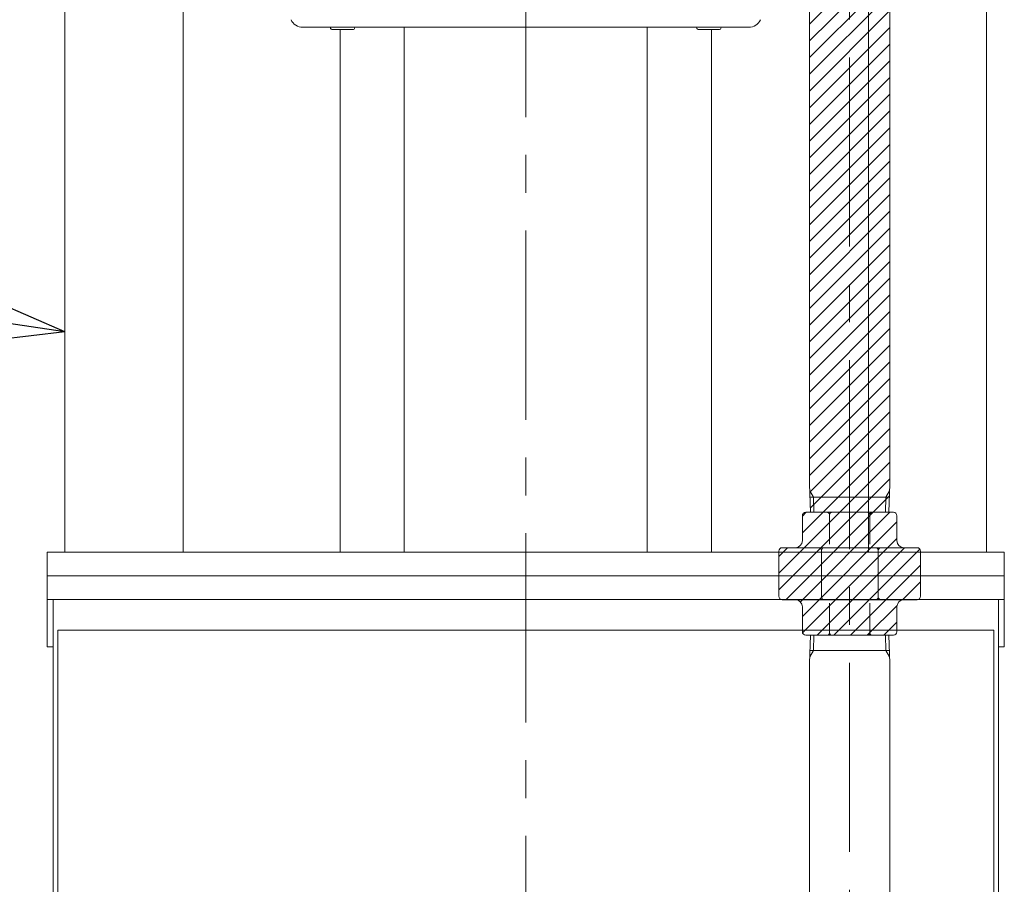
# Model space of a CAD drawing. Units: millimetres. Extents: x 24 to 573, y 23 to 397.
# Drawn here: x 349 to 375, y 152 to 175 of the extents above; entities that cross this region are included whole.
import ezdxf

# ---------------------------------------------------------------- set-up
doc = ezdxf.new("R2010")
doc.units = ezdxf.units.MM
for name, pattern in [('一点鎖線', [8, 5, -1, 1, -1]), ('実線', [0]), ('点線', [2, 1, -1])]:
    doc.linetypes.add(name, pattern=pattern)
doc.layers.add('GR1_01', color=3, linetype='実線', lineweight=50)
doc.styles.add('FX_VECTOR', font='MONOTXT.SHX', dxfattribs={"bigfont": 'BigFont.shx'})
doc.dimstyles.new('FXDIMINFO', dxfattribs={"dimtxt": 5, "dimasz": 2.5, "dimexe": 2, "dimexo": 0, "dimgap": 2, "dimtad": 1, "dimdec": 0, "dimdsep": 46, "dimtxsty": 'FX_VECTOR', "dimblk1": 'FXTIP_ARROW_S', "dimblk2": 'FXTIP_ARROW_E', "dimsah": 1, "dimcen": 2.5, "dimdle": 7, "dimclrd": 254, "dimclre": 254, "dimclrt": 132, "dimadec": 0, "dimazin": 2, "dimtfac": 1, "dimtmove": 0, "dimatfit": 3, "dimldrblk": 'FXTIP_ARROW_S', "dimfxl": 1, "dimtolj": 1, "dimarcsym": 0})

# ---------------------------------------------------------------- blocks, each defined once
blk = doc.blocks.new('FXTIP_ARROW_E')
at = {"color": 0, "linetype": 'Continuous', "lineweight": -2}
for q in [(-0.966, 0.259), (-1, 0), (-0.966, -0.259)]:
    blk.add_line((0, 0), q, dxfattribs=at)
blk = doc.blocks.new('FXTIP_ARROW_S')
at = {"color": 0, "linetype": 'Continuous', "lineweight": -2}
for q in [(-0.966, 0.259), (-1, 0), (-0.966, -0.259)]:
    blk.add_line((0, 0), q, dxfattribs=at)
blk = doc.blocks.new('BLKF137')
at = {"color": 0, "linetype": 'ByBlock', "lineweight": -2}
for p, q in [((369.962, 161.817), (369.962, 161.161)), ((370.056, 161.911), (372.369, 161.911)), ((370.056, 161.911), (372.369, 161.911)), ((370.681, 161.841), (370.681, 161.067)), ((371.744, 161.841), (371.744, 161.067)), ((372.462, 161.817), (372.462, 161.161)), ((369.431, 160.974), (372.994, 160.974)), ((369.337, 159.692), (369.337, 160.88)), ((370.468, 159.669), (370.468, 160.903)), ((371.968, 159.669), (371.968, 160.903)), ((373.087, 159.692), (373.087, 160.88)), ((369.431, 159.599), (372.994, 159.599)), ((369.962, 158.755), (369.962, 159.411)), ((370.681, 158.731), (370.681, 159.505)), ((371.744, 158.731), (371.744, 159.505)), ((372.462, 158.755), (372.462, 159.411)), ((370.056, 158.661), (372.369, 158.661))]:
    blk.add_line(p, q, dxfattribs=at)
for centre, radius, start, end in [((370.056, 161.817), 0.0938, 90, 180), ((370.611, 161.841), 0.0703, 0, 90), ((370.751, 161.841), 0.0703, 90, 180), ((371.673, 161.841), 0.0703, 0, 90), ((371.814, 161.841), 0.0703, 90, 180), ((372.369, 161.817), 0.0938, 0, 90), ((369.431, 160.88), 0.0938, 90, 180), ((369.775, 161.161), 0.188, 270, 0), ((370.398, 160.903), 0.0703, 0, 90), ((370.539, 160.903), 0.0703, 90, 180), ((371.898, 160.903), 0.0703, 0, 90), ((372.039, 160.903), 0.0703, 90, 180), ((372.65, 161.161), 0.188, 180, 270), ((372.994, 160.88), 0.0938, 0, 90), ((369.431, 159.692), 0.0938, 180, 270), ((370.398, 159.669), 0.0703, 270, 0), ((370.539, 159.669), 0.0703, 180, 270), ((371.898, 159.669), 0.0703, 270, 0), ((372.039, 159.669), 0.0703, 180, 270), ((372.994, 159.692), 0.0938, 270, 0), ((369.775, 159.411), 0.188, 0, 90), ((372.65, 159.411), 0.188, 90, 180), ((370.056, 158.755), 0.0938, 180, 270), ((370.611, 158.731), 0.0703, 270, 0), ((370.751, 158.731), 0.0703, 180, 270), ((371.673, 158.731), 0.0703, 270, 0), ((371.814, 158.731), 0.0703, 180, 270), ((372.369, 158.755), 0.0938, 270, 0)]:
    blk.add_arc(centre, radius, start, end, dxfattribs=at)
blk = doc.blocks.new('BLKF136')
at = {"color": 0, "linetype": '点線', "lineweight": -2}
for p, q in [((370.194, 183.661), (370.173, 183.012)), ((372.231, 183.661), (370.194, 183.661)), ((370.286, 183.661), (370.266, 183.012)), ((372.139, 183.661), (372.159, 183.012)), ((372.231, 183.661), (372.251, 183.012))]:
    blk.add_line(p, q, dxfattribs=at)
at = {"color": 0, "linetype": 'ByBlock', "lineweight": -2}
for p, q in [((370.173, 183.012), (370.15, 182.261)), ((372.251, 183.012), (370.173, 183.012)), ((370.266, 183.012), (370.253, 182.612)), ((372.159, 183.012), (372.171, 182.612)), ((372.251, 183.012), (372.275, 182.261)), ((370.253, 182.612), (370.155, 182.442)), ((372.264, 182.612), (370.161, 182.612)), ((372.171, 182.612), (372.269, 182.442)), ((370.15, 182.261), (370.15, 162.662)), ((372.275, 182.261), (372.275, 162.662)), ((370.173, 161.911), (370.15, 162.662)), ((372.251, 161.911), (372.275, 162.662)), ((370.253, 162.311), (370.155, 162.48)), ((372.264, 162.311), (370.161, 162.311)), ((370.266, 161.911), (370.253, 162.311)), ((372.159, 161.911), (372.171, 162.311)), ((372.171, 162.311), (372.269, 162.48)), ((372.251, 161.911), (370.173, 161.911))]:
    blk.add_line(p, q, dxfattribs=at)
blk.add_blockref('BLKF137', (0, 0), dxfattribs=at)
blk = doc.blocks.new('BLKF407')
at = {"color": 0, "linetype": '一点鎖線', "lineweight": -2}
blk.add_line((371.212, 136.933), (371.212, 184.213), dxfattribs=at)
at = {"color": 0, "linetype": 'ByBlock', "lineweight": -2}
for p, q in [((370.173, 158.661), (370.15, 157.91)), ((370.173, 158.661), (372.251, 158.661)), ((370.266, 158.661), (370.253, 158.261)), ((372.159, 158.661), (372.171, 158.261)), ((372.251, 158.661), (372.275, 157.91)), ((370.253, 158.261), (370.155, 158.092)), ((370.161, 158.261), (372.264, 158.261)), ((372.171, 158.261), (372.269, 158.092)), ((370.15, 138.836), (370.15, 157.91)), ((372.275, 138.836), (372.275, 157.91))]:
    blk.add_line(p, q, dxfattribs=at)
blk = doc.blocks.new('BLKF406')
at = {"color": 0, "linetype": 'ByBlock', "lineweight": -2}
blk.add_blockref('BLKF407', (0, 0), dxfattribs=at)
blk = doc.blocks.new('BLKF432')
at = {"color": 0, "linetype": '一点鎖線', "lineweight": -2}
blk.add_line((362.646, 183.404), (362.646, 174.198), dxfattribs=at)
at = {"color": 0, "linetype": 'ByBlock', "lineweight": -2}
for p, q in [((362.646, 174.732), (356.748, 174.732)), ((362.646, 174.732), (368.544, 174.732)), ((357.487, 174.698), (357.486, 174.704)), ((357.518, 174.67), (358.087, 174.67)), ((358.118, 174.704), (358.118, 174.698)), ((367.174, 174.704), (367.174, 174.698)), ((367.774, 174.67), (367.205, 174.67)), ((367.805, 174.698), (367.806, 174.704))]:
    blk.add_line(p, q, dxfattribs=at)
for centre, radius, start, end in [((356.743, 175.064), 0.332, 203.9175, 270.7924), ((357.455, 174.701), 0.0312, 6, 90), ((358.15, 174.701), 0.0312, 90, 174), ((367.143, 174.701), 0.0312, 6, 90), ((367.837, 174.701), 0.0312, 90, 174), ((368.549, 175.064), 0.332, 269.2076, 336.0825), ((357.518, 174.701), 0.0312, 186, 270), ((358.087, 174.701), 0.0312, 270, 354), ((367.205, 174.701), 0.0312, 186, 270), ((367.774, 174.701), 0.0312, 270, 354)]:
    blk.add_arc(centre, radius, start, end, dxfattribs=at)
blk = doc.blocks.new('BLKF787')
at = {"color": 0, "linetype": '一点鎖線', "lineweight": -2}
blk.add_line((362.646, 116.355), (362.646, 188.467), dxfattribs=at)
at = {"color": 0, "linetype": 'ByBlock', "lineweight": -2}
for p, q in [((350.459, 160.855), (350.459, 185.855)), ((353.584, 185.855), (353.584, 160.855)), ((371.709, 160.855), (371.709, 185.855)), ((374.834, 185.855), (374.834, 160.855)), ((359.434, 174.732), (359.434, 160.855)), ((365.859, 160.855), (365.859, 174.732)), ((357.734, 160.855), (357.734, 174.67)), ((367.559, 174.67), (367.559, 160.855)), ((349.99, 159.605), (349.99, 160.855)), ((349.99, 160.855), (375.302, 160.855)), ((375.302, 160.855), (375.302, 159.605)), ((349.99, 160.23), (375.302, 160.23)), ((375.302, 159.605), (349.99, 159.605)), ((349.99, 159.605), (349.99, 158.355)), ((350.146, 121.48), (350.146, 159.605)), ((350.146, 159.605), (375.146, 159.605)), ((375.146, 159.605), (375.146, 121.48)), ((375.302, 159.605), (375.302, 158.355)), ((350.271, 121.668), (350.271, 158.793)), ((350.271, 158.793), (375.021, 158.793)), ((375.021, 158.793), (375.021, 121.668)), ((349.99, 158.355), (350.146, 158.355)), ((375.146, 158.355), (375.302, 158.355))]:
    blk.add_line(p, q, dxfattribs=at)
blk = doc.blocks.new('BLKF431')
at = {"color": 0, "linetype": 'ByBlock', "lineweight": -2}
for name in ['BLKF787', 'BLKF432']:
    blk.add_blockref(name, (0, 0), dxfattribs=at)
blk = doc.blocks.new('BLKF426')
at = {"color": 0, "linetype": '実線', "lineweight": -2}
blk.add_blockref('BLKF431', (0, 0), dxfattribs=at)

msp = doc.modelspace()

# ---------------------------------------------------------------- hatches: boundary and pattern name
at = {"layer": 'GR1_01', "lineweight": 13}
h = msp.add_hatch(dxfattribs=at)
h.set_pattern_fill('_USER', color=254, scale=0.3125, angle=45, style=0, pattern_type=0)
h.set_pattern_definition([(45, (0, 0), (-0.22097087, 0.22097087), [])])
edge = h.paths.add_edge_path(flags=0)
edge.add_line((370.173, 183.012), (370.15, 182.261))
edge.add_line((370.15, 182.261), (370.15, 162.662))
edge.add_line((370.15, 162.662), (370.173, 161.911))
edge.add_line((370.173, 161.911), (370.056, 161.911))
edge.add_arc((370.056, 161.817), 0.0938, 90, 180)
edge.add_line((369.962, 161.817), (369.962, 161.161))
edge.add_arc((369.775, 161.161), 0.188, 270, 360, ccw=False)
edge.add_line((369.775, 160.974), (369.431, 160.974))
edge.add_arc((369.431, 160.88), 0.0938, 90, 180)
edge.add_line((369.337, 160.88), (369.337, 159.692))
edge.add_arc((369.431, 159.692), 0.0938, 180, 270)
edge.add_line((369.431, 159.599), (369.775, 159.599))
edge.add_arc((369.775, 159.411), 0.188, 0, 90, ccw=False)
edge.add_line((369.962, 159.411), (369.962, 158.755))
edge.add_arc((370.056, 158.755), 0.0938, 180, 270)
edge.add_line((370.056, 158.661), (372.251, 158.661))
edge.add_line((372.251, 158.661), (372.369, 158.661))
edge.add_arc((372.369, 158.755), 0.0938, 270, 360)
edge.add_line((372.462, 158.755), (372.462, 159.411))
edge.add_arc((372.65, 159.411), 0.188, 90, 180, ccw=False)
edge.add_line((372.65, 159.599), (372.994, 159.599))
edge.add_arc((372.994, 159.692), 0.0938, 270, 360)
edge.add_line((373.087, 159.692), (373.087, 160.88))
edge.add_arc((372.994, 160.88), 0.0938, 0, 90)
edge.add_line((372.994, 160.974), (372.65, 160.974))
edge.add_arc((372.65, 161.161), 0.188, 180, 270, ccw=False)
edge.add_line((372.462, 161.161), (372.462, 161.817))
edge.add_arc((372.369, 161.817), 0.0938, 0, 90)
edge.add_line((372.369, 161.911), (372.251, 161.911))
edge.add_line((372.251, 161.911), (372.275, 162.662))
edge.add_line((372.275, 162.662), (372.275, 182.261))
edge.add_line((372.275, 182.261), (372.251, 183.012))
edge.add_line((372.251, 183.012), (370.173, 183.012))

# ---------------------------------------------------------------- block references
at = {"layer": 'GR1_01', "color": 254, "linetype": '点線', "lineweight": 13}
msp.add_blockref('BLKF426', (0, 0), dxfattribs=at)
at = {"layer": 'GR1_01', "color": 254, "lineweight": 13}
for name in ['BLKF406', 'BLKF136']:
    msp.add_blockref(name, (0, 0), dxfattribs=at)

# ---------------------------------------------------------------- leaders
msp.add_leader([(350.459, 166.678), (331.01, 169.566)], dimstyle='FXDIMINFO', override={"dimldrblk": 'FXTIP_ARROW_S'}, dxfattribs=at)

doc.saveas('drawing.dxf')
